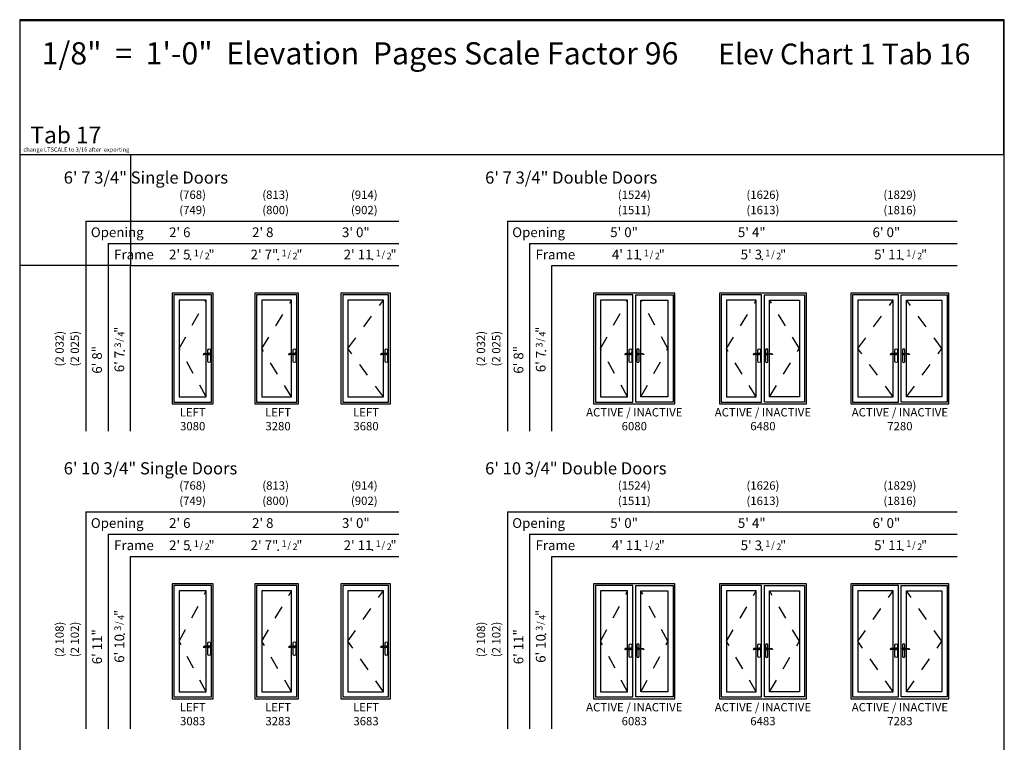
# Model space of a CAD drawing. Units: inches. Extents: x 0 to 7.4, y 0 to 10.
# Drawn here: x 0 to 7.4, y 4.6 to 10 of the extents above; entities that cross this region are included whole.
import ezdxf
from ezdxf.enums import TextEntityAlignment as Align

# ---------------------------------------------------------------- set-up
doc = ezdxf.new("R2010")
doc.units = ezdxf.units.IN
doc.header["$LTSCALE"] = 0.1875
doc.header["$MEASUREMENT"] = 0
doc.linetypes.add('DASHED', pattern=[0.75, 0.5, -0.25])
doc.layers.get('Defpoints').update_dxf_attribs({"color": 253})
doc.layers.add('ZP-ANNO-NPLT', color=7, linetype='Continuous', plot=False)
doc.layers.add('ZP-ANNO-TAB-TEXT', color=225, linetype='Continuous', plot=False)
for name, color, linetype in [('ZP-ANNO-TEXT', 255, 'Continuous'), ('ZP-ANNO-TTLB', 1, 'Continuous'), ('ZP-ELEV-FROS', 24, 'Continuous'), ('ZP-ELEV-GDLN', 90, 'Continuous'), ('ZP-ELEV-HDWR', 57, 'Continuous'), ('ZP-ELEV-HING', 132, 'DASHED'), ('ZP-ELEV-SAIS', 157, 'Continuous'), ('ZP-ELEV-SAOS', 52, 'Continuous'), ('ZP-ELEV-TEXT', 255, 'Continuous')]:
    doc.layers.add(name, color=color, linetype=linetype)
doc.styles.get("Standard").update_dxf_attribs({"font": 'arial.ttf'})

# ---------------------------------------------------------------- blocks, each defined once
blk = doc.blocks.new('NG Elev Symbol Fraction 1-2')
at = {"layer": 'ZP-ANNO-NPLT'}
blk.add_point((0, 0), dxfattribs=at)
at = {"layer": 'ZP-ELEV-TEXT'}
for s, height, p in [('"', 0.07, (0.1805, 0.0026)), ('1', 0.05, (0.0623, 0.0234)), ('/', 0.05, (0.0949, 0.0143)), ('2', 0.05, (0.1443, 0))]:
    blk.add_text(s, height=height, dxfattribs=at).set_placement(p, align=Align.RIGHT)
blk = doc.blocks.new('NG Elev Symbol Fraction 3-4')
at = {"layer": 'ZP-ANNO-NPLT'}
blk.add_point((0, 0), dxfattribs=at)
at = {"layer": 'ZP-ELEV-TEXT'}
for s, height, p in [('3', 0.05, (0.0623, 0.0234)), ('"', 0.07, (0.1805, 0.0026)), ('/', 0.05, (0.0949, 0.0143)), ('4', 0.05, (0.1443, 0))]:
    blk.add_text(s, height=height, dxfattribs=at).set_placement(p, align=Align.RIGHT)
blk = doc.blocks.new('HS OS D 30 ~ 80')
at = {"layer": 'ZP-ELEV-FROS', "flags": 128}
blk.add_lwpolyline([(29.5, 79.75), (0, 79.75), (0, 0), (29.5, 0)], close=True, dxfattribs=at)
at = {"layer": 'ZP-ELEV-HDWR'}
blk.add_lwpolyline([(25.85, 36.2, -0.076094), (24.04, 36.25, 0.072489), (23.32, 36.32, 0.202678), (22.36, 35.76, 0.584205), (22.44, 35.6, 0.064882), (22.96, 35.67, -0.051799), (24.46, 35.84, -0.057501), (25.81, 35.63, 0.174422), (26.76, 35.68, 0.146844), (27.32, 36.33, 0.347018), (27.29, 36.47, 0.281589), (27.07, 36.5, -0.043647)], format="xyb", close=True, dxfattribs=at)
blk.add_lwpolyline([(25.67, 36.18), (25.67, 38.72, -1), (27.44, 38.72), (27.44, 30.62, -1), (25.67, 30.62), (25.67, 35.67)], format="xyb", dxfattribs=at)
for start, end in [(62.53885, 144.94154), (247.22075, 342.53521)]:
    blk.add_arc((26.56, 36), 0.453, start, end, dxfattribs=at)
at = {"layer": 'ZP-ELEV-HING'}
for p, q in [((5.03, 39.92), (24.47, 74.73)), ((24.47, 5.11), (5.03, 39.92))]:
    blk.add_line(p, q, dxfattribs=at)
at = {"layer": 'ZP-ELEV-SAIS', "flags": 128}
blk.add_lwpolyline([(24.47, 5.11), (24.47, 74.73), (5.03, 74.73), (5.03, 5.11)], close=True, dxfattribs=at)
at = {"layer": 'ZP-ELEV-SAOS', "flags": 128}
blk.add_lwpolyline([(1.28, 78.48), (1.28, 1.36), (28.22, 1.36), (28.22, 78.48)], close=True, dxfattribs=at)
blk = doc.blocks.new('HS OS D 32 ~ 80')
at = {"layer": 'ZP-ELEV-FROS', "flags": 128}
blk.add_lwpolyline([(31.5, 79.75), (0, 79.75), (0, 0), (31.5, 0)], close=True, dxfattribs=at)
at = {"layer": 'ZP-ELEV-HDWR'}
blk.add_lwpolyline([(27.85, 36.2, -0.076094), (26.04, 36.25, 0.072489), (25.32, 36.32, 0.202678), (24.36, 35.76, 0.584205), (24.44, 35.6, 0.064882), (24.96, 35.67, -0.051799), (26.46, 35.84, -0.057501), (27.81, 35.63, 0.174422), (28.76, 35.68, 0.146844), (29.32, 36.33, 0.347018), (29.29, 36.47, 0.281589), (29.07, 36.5, -0.043647)], format="xyb", close=True, dxfattribs=at)
blk.add_lwpolyline([(27.67, 36.18), (27.67, 38.72, -1), (29.44, 38.72), (29.44, 30.62, -1), (27.67, 30.62), (27.67, 35.67)], format="xyb", dxfattribs=at)
for start, end in [(62.53885, 144.94154), (247.22075, 342.53521)]:
    blk.add_arc((28.56, 36), 0.453, start, end, dxfattribs=at)
at = {"layer": 'ZP-ELEV-HING'}
for p, q in [((5.03, 39.92), (26.47, 74.73)), ((26.47, 5.11), (5.03, 39.92))]:
    blk.add_line(p, q, dxfattribs=at)
at = {"layer": 'ZP-ELEV-SAIS', "flags": 128}
blk.add_lwpolyline([(26.47, 5.11), (26.47, 74.73), (5.03, 74.73), (5.03, 5.11)], close=True, dxfattribs=at)
at = {"layer": 'ZP-ELEV-SAOS', "flags": 128}
blk.add_lwpolyline([(1.28, 78.48), (1.28, 1.36), (30.22, 1.36), (30.22, 78.48)], close=True, dxfattribs=at)
blk = doc.blocks.new('HS OS D 36 ~ 80')
at = {"layer": 'ZP-ELEV-FROS', "flags": 128}
blk.add_lwpolyline([(35.5, 79.75), (0, 79.75), (0, 0), (35.5, 0)], close=True, dxfattribs=at)
at = {"layer": 'ZP-ELEV-HDWR'}
blk.add_lwpolyline([(31.85, 36.2, -0.076094), (30.04, 36.25, 0.072489), (29.32, 36.32, 0.202678), (28.36, 35.76, 0.584205), (28.44, 35.6, 0.064882), (28.96, 35.67, -0.051799), (30.46, 35.84, -0.057501), (31.81, 35.63, 0.174422), (32.76, 35.68, 0.146844), (33.32, 36.33, 0.347018), (33.29, 36.47, 0.281589), (33.07, 36.5, -0.043647)], format="xyb", close=True, dxfattribs=at)
blk.add_lwpolyline([(31.67, 36.18), (31.67, 38.72, -1), (33.44, 38.72), (33.44, 30.62, -1), (31.67, 30.62), (31.67, 35.67)], format="xyb", dxfattribs=at)
for start, end in [(62.53885, 144.94154), (247.22075, 342.53521)]:
    blk.add_arc((32.56, 36), 0.453, start, end, dxfattribs=at)
at = {"layer": 'ZP-ELEV-HING'}
for p, q in [((5.03, 39.92), (30.47, 74.73)), ((30.47, 5.11), (5.03, 39.92))]:
    blk.add_line(p, q, dxfattribs=at)
at = {"layer": 'ZP-ELEV-SAIS', "flags": 128}
blk.add_lwpolyline([(30.47, 5.11), (30.47, 74.73), (5.03, 74.73), (5.03, 5.11)], close=True, dxfattribs=at)
at = {"layer": 'ZP-ELEV-SAOS', "flags": 128}
blk.add_lwpolyline([(1.28, 78.48), (1.28, 1.36), (34.22, 1.36), (34.22, 78.48)], close=True, dxfattribs=at)
blk = doc.blocks.new('HS OS D 30 ~ 83')
at = {"layer": 'ZP-ELEV-FROS', "flags": 128}
blk.add_lwpolyline([(29.5, 82.75), (0, 82.75), (0, 0), (29.5, 0)], close=True, dxfattribs=at)
at = {"layer": 'ZP-ELEV-HDWR'}
blk.add_lwpolyline([(25.85, 37.7, -0.076094), (24.04, 37.75, 0.072489), (23.32, 37.82, 0.202678), (22.36, 37.26, 0.584205), (22.44, 37.1, 0.064882), (22.96, 37.17, -0.051799), (24.46, 37.34, -0.057501), (25.81, 37.13, 0.174422), (26.76, 37.18, 0.146844), (27.32, 37.83, 0.347018), (27.29, 37.97, 0.281589), (27.07, 38, -0.043647)], format="xyb", close=True, dxfattribs=at)
blk.add_lwpolyline([(25.67, 37.68), (25.67, 40.22, -1), (27.44, 40.22), (27.44, 32.12, -1), (25.67, 32.12), (25.67, 37.17)], format="xyb", dxfattribs=at)
for start, end in [(62.53885, 144.94154), (247.22075, 342.53521)]:
    blk.add_arc((26.56, 37.5), 0.453, start, end, dxfattribs=at)
at = {"layer": 'ZP-ELEV-HING'}
for p, q in [((5.03, 41.42), (24.47, 77.73)), ((24.47, 5.11), (5.03, 41.42))]:
    blk.add_line(p, q, dxfattribs=at)
at = {"layer": 'ZP-ELEV-SAIS', "flags": 128}
blk.add_lwpolyline([(24.47, 77.73), (5.03, 77.73), (5.03, 5.11), (24.47, 5.11)], close=True, dxfattribs=at)
at = {"layer": 'ZP-ELEV-SAOS', "flags": 128}
blk.add_lwpolyline([(28.22, 81.48), (1.28, 81.48), (1.28, 1.36), (28.22, 1.36)], close=True, dxfattribs=at)
blk = doc.blocks.new('HS OS D 32 ~ 83')
at = {"layer": 'ZP-ELEV-FROS', "flags": 128}
blk.add_lwpolyline([(31.5, 82.75), (0, 82.75), (0, 0), (31.5, 0)], close=True, dxfattribs=at)
at = {"layer": 'ZP-ELEV-HDWR'}
blk.add_lwpolyline([(27.85, 37.7, -0.076094), (26.04, 37.75, 0.072489), (25.32, 37.82, 0.202678), (24.36, 37.26, 0.584205), (24.44, 37.1, 0.064882), (24.96, 37.17, -0.051799), (26.46, 37.34, -0.057501), (27.81, 37.13, 0.174422), (28.76, 37.18, 0.146844), (29.32, 37.83, 0.347018), (29.29, 37.97, 0.281589), (29.07, 38, -0.043647)], format="xyb", close=True, dxfattribs=at)
blk.add_lwpolyline([(27.67, 37.68), (27.67, 40.22, -1), (29.44, 40.22), (29.44, 32.12, -1), (27.67, 32.12), (27.67, 37.17)], format="xyb", dxfattribs=at)
for start, end in [(62.53885, 144.94154), (247.22075, 342.53521)]:
    blk.add_arc((28.56, 37.5), 0.453, start, end, dxfattribs=at)
at = {"layer": 'ZP-ELEV-HING'}
for p, q in [((5.03, 41.42), (26.47, 77.73)), ((26.47, 5.11), (5.03, 41.42))]:
    blk.add_line(p, q, dxfattribs=at)
at = {"layer": 'ZP-ELEV-SAIS', "flags": 128}
blk.add_lwpolyline([(26.47, 77.73), (5.03, 77.73), (5.03, 5.11), (26.47, 5.11)], close=True, dxfattribs=at)
at = {"layer": 'ZP-ELEV-SAOS', "flags": 128}
blk.add_lwpolyline([(30.22, 81.48), (1.28, 81.48), (1.28, 1.36), (30.22, 1.36)], close=True, dxfattribs=at)
blk = doc.blocks.new('HS OS D 36 ~ 83')
at = {"layer": 'ZP-ELEV-FROS', "flags": 128}
blk.add_lwpolyline([(35.5, 82.75), (0, 82.75), (0, 0), (35.5, 0)], close=True, dxfattribs=at)
at = {"layer": 'ZP-ELEV-HDWR'}
blk.add_lwpolyline([(31.85, 37.7, -0.076094), (30.04, 37.75, 0.072489), (29.32, 37.82, 0.202678), (28.36, 37.26, 0.584205), (28.44, 37.1, 0.064882), (28.96, 37.17, -0.051799), (30.46, 37.34, -0.057501), (31.81, 37.13, 0.174422), (32.76, 37.18, 0.146844), (33.32, 37.83, 0.347018), (33.29, 37.97, 0.281589), (33.07, 38, -0.043647)], format="xyb", close=True, dxfattribs=at)
blk.add_lwpolyline([(31.67, 37.68), (31.67, 40.22, -1), (33.44, 40.22), (33.44, 32.12, -1), (31.67, 32.12), (31.67, 37.17)], format="xyb", dxfattribs=at)
for start, end in [(62.53885, 144.94154), (247.22075, 342.53521)]:
    blk.add_arc((32.56, 37.5), 0.453, start, end, dxfattribs=at)
at = {"layer": 'ZP-ELEV-HING'}
for p, q in [((5.03, 41.42), (30.47, 77.73)), ((30.47, 5.11), (5.03, 41.42))]:
    blk.add_line(p, q, dxfattribs=at)
at = {"layer": 'ZP-ELEV-SAIS', "flags": 128}
blk.add_lwpolyline([(30.47, 77.73), (5.03, 77.73), (5.03, 5.11), (30.47, 5.11)], close=True, dxfattribs=at)
at = {"layer": 'ZP-ELEV-SAOS', "flags": 128}
blk.add_lwpolyline([(34.22, 81.48), (1.28, 81.48), (1.28, 1.36), (34.22, 1.36)], close=True, dxfattribs=at)
blk = doc.blocks.new('HS OS DD 72 ~ 80')
at = {"layer": 'ZP-ELEV-FROS', "flags": 128}
blk.add_lwpolyline([(70.5, 79.75), (0, 79.75), (0, 0), (70.5, 0)], close=True, dxfattribs=at)
at = {"layer": 'ZP-ELEV-HDWR'}
for points in [[(31.85, 36.2, -0.076094), (30.04, 36.25, 0.072489), (29.32, 36.32, 0.202678), (28.36, 35.76, 0.584205), (28.44, 35.6, 0.064882), (28.96, 35.67, -0.051799), (30.46, 35.84, -0.057501), (31.81, 35.63, 0.174422), (32.76, 35.68, 0.146844), (33.32, 36.33, 0.347018), (33.29, 36.47, 0.281589), (33.07, 36.5, -0.043647)], [(38.64, 36.2, 0.076094), (40.46, 36.25, -0.072489), (41.18, 36.32, -0.202678), (42.14, 35.76, -0.584205), (42.06, 35.6, -0.064882), (41.54, 35.67, 0.051799), (40.04, 35.84, 0.057501), (38.69, 35.63, -0.174422), (37.74, 35.68, -0.146844), (37.18, 36.33, -0.347018), (37.21, 36.47, -0.281589), (37.43, 36.5, 0.043647)]]:
    blk.add_lwpolyline(points, format="xyb", close=True, dxfattribs=at)
for points in [[(31.67, 36.18), (31.67, 38.72, -1), (33.44, 38.72), (33.44, 30.62, -1), (31.67, 30.62), (31.67, 35.67)], [(38.83, 36.18), (38.83, 38.72, 1), (37.06, 38.72), (37.06, 30.62, 1), (38.83, 30.62), (38.83, 35.67)]]:
    blk.add_lwpolyline(points, format="xyb", dxfattribs=at)
for centre, start, end in [((32.56, 36), 62.53885, 144.94154), ((32.56, 36), 247.22075, 342.53521), ((37.94, 36), 197.46479, 292.77925), ((37.94, 36), 35.05846, 117.46115)]:
    blk.add_arc(centre, 0.453, start, end, dxfattribs=at)
at = {"layer": 'ZP-ELEV-HING'}
for p, q in [((5.03, 39.92), (30.47, 74.73)), ((65.47, 39.92), (40.03, 74.73)), ((30.47, 5.11), (5.03, 39.92)), ((40.03, 5.11), (65.47, 39.92))]:
    blk.add_line(p, q, dxfattribs=at)
at = {"layer": 'ZP-ELEV-SAIS', "flags": 128}
for points in [[(30.47, 5.11), (30.47, 74.73), (5.03, 74.73), (5.03, 5.11)], [(40.03, 5.11), (40.03, 74.73), (65.47, 74.73), (65.47, 5.11)]]:
    blk.add_lwpolyline(points, close=True, dxfattribs=at)
at = {"layer": 'ZP-ELEV-SAOS', "flags": 128}
for points in [[(1.28, 78.48), (1.28, 1.36), (34.22, 1.36), (34.22, 78.48)], [(69.22, 78.48), (69.22, 1.36), (36.28, 1.36), (36.28, 78.48)]]:
    blk.add_lwpolyline(points, close=True, dxfattribs=at)
blk = doc.blocks.new('HS OS DD 64 ~ 80')
at = {"layer": 'ZP-ELEV-FROS', "flags": 128}
blk.add_lwpolyline([(62.5, 79.75), (0, 79.75), (0, 0), (62.5, 0)], close=True, dxfattribs=at)
at = {"layer": 'ZP-ELEV-HDWR'}
for points in [[(27.85, 36.2, -0.076094), (26.04, 36.25, 0.072489), (25.32, 36.32, 0.202678), (24.36, 35.76, 0.584205), (24.44, 35.6, 0.064882), (24.96, 35.67, -0.051799), (26.46, 35.84, -0.057501), (27.81, 35.63, 0.174422), (28.76, 35.68, 0.146844), (29.32, 36.33, 0.347018), (29.29, 36.47, 0.281589), (29.07, 36.5, -0.043647)], [(34.64, 36.2, 0.076094), (36.46, 36.25, -0.072489), (37.18, 36.32, -0.202678), (38.14, 35.76, -0.584205), (38.06, 35.6, -0.064882), (37.54, 35.67, 0.051799), (36.04, 35.84, 0.057501), (34.69, 35.63, -0.174422), (33.74, 35.68, -0.146844), (33.18, 36.33, -0.347018), (33.21, 36.47, -0.281589), (33.43, 36.5, 0.043647)]]:
    blk.add_lwpolyline(points, format="xyb", close=True, dxfattribs=at)
for points in [[(27.67, 36.18), (27.67, 38.72, -1), (29.44, 38.72), (29.44, 30.62, -1), (27.67, 30.62), (27.67, 35.67)], [(34.83, 36.18), (34.83, 38.72, 1), (33.06, 38.72), (33.06, 30.62, 1), (34.83, 30.62), (34.83, 35.67)]]:
    blk.add_lwpolyline(points, format="xyb", dxfattribs=at)
for centre, start, end in [((28.56, 36), 62.53885, 144.94154), ((28.56, 36), 247.22075, 342.53521), ((33.94, 36), 197.46479, 292.77925), ((33.94, 36), 35.05846, 117.46115)]:
    blk.add_arc(centre, 0.453, start, end, dxfattribs=at)
at = {"layer": 'ZP-ELEV-HING'}
for points in [[(26.47, 5.11), (5.03, 39.92), (26.47, 74.73)], [(36.03, 5.11), (57.47, 39.92), (36.03, 74.73)]]:
    blk.add_lwpolyline(points, dxfattribs=at)
at = {"layer": 'ZP-ELEV-SAIS', "flags": 128}
for points in [[(26.47, 5.11), (26.47, 74.73), (5.03, 74.73), (5.03, 5.11)], [(36.03, 5.11), (36.03, 74.73), (57.47, 74.73), (57.47, 5.11)]]:
    blk.add_lwpolyline(points, close=True, dxfattribs=at)
at = {"layer": 'ZP-ELEV-SAOS', "flags": 128}
for points in [[(1.28, 78.48), (1.28, 1.36), (30.22, 1.36), (30.22, 78.48)], [(61.22, 78.48), (61.22, 1.36), (32.28, 1.36), (32.28, 78.48)]]:
    blk.add_lwpolyline(points, close=True, dxfattribs=at)
blk = doc.blocks.new('HS OS D 60 ~ 80')
at = {"layer": 'ZP-ELEV-FROS', "flags": 128}
blk.add_lwpolyline([(58.5, 79.75), (0, 79.75), (0, 0), (58.5, 0)], close=True, dxfattribs=at)
at = {"layer": 'ZP-ELEV-HDWR'}
for points in [[(25.85, 36.2, -0.076094), (24.04, 36.25, 0.072489), (23.32, 36.32, 0.202678), (22.36, 35.76, 0.584205), (22.44, 35.6, 0.064882), (22.96, 35.67, -0.051799), (24.46, 35.84, -0.057501), (25.81, 35.63, 0.174422), (26.76, 35.68, 0.146844), (27.32, 36.33, 0.347018), (27.29, 36.47, 0.281589), (27.07, 36.5, -0.043647)], [(32.64, 36.2, 0.076094), (34.46, 36.25, -0.072489), (35.18, 36.32, -0.202678), (36.14, 35.76, -0.584205), (36.06, 35.6, -0.064882), (35.54, 35.67, 0.051799), (34.04, 35.84, 0.057501), (32.69, 35.63, -0.174422), (31.74, 35.68, -0.146844), (31.18, 36.33, -0.347018), (31.21, 36.47, -0.281589), (31.43, 36.5, 0.043647)]]:
    blk.add_lwpolyline(points, format="xyb", close=True, dxfattribs=at)
for points in [[(25.67, 36.18), (25.67, 38.72, -1), (27.44, 38.72), (27.44, 30.62, -1), (25.67, 30.62), (25.67, 35.67)], [(32.83, 36.18), (32.83, 38.72, 1), (31.06, 38.72), (31.06, 30.62, 1), (32.83, 30.62), (32.83, 35.67)]]:
    blk.add_lwpolyline(points, format="xyb", dxfattribs=at)
for centre, start, end in [((26.56, 36), 62.53885, 144.94154), ((26.56, 36), 247.22075, 342.53521), ((31.94, 36), 197.46479, 292.77925), ((31.94, 36), 35.05846, 117.46115)]:
    blk.add_arc(centre, 0.453, start, end, dxfattribs=at)
at = {"layer": 'ZP-ELEV-HING'}
for p, q in [((5.03, 39.92), (24.47, 74.73)), ((53.47, 39.92), (34.03, 74.73)), ((24.47, 5.11), (5.03, 39.92)), ((34.03, 5.11), (53.47, 39.92))]:
    blk.add_line(p, q, dxfattribs=at)
at = {"layer": 'ZP-ELEV-SAIS', "flags": 128}
for points in [[(24.47, 5.11), (24.47, 74.73), (5.03, 74.73), (5.03, 5.11)], [(34.03, 5.11), (34.03, 74.73), (53.47, 74.73), (53.47, 5.11)]]:
    blk.add_lwpolyline(points, close=True, dxfattribs=at)
at = {"layer": 'ZP-ELEV-SAOS', "flags": 128}
for points in [[(1.28, 78.48), (1.28, 1.36), (28.22, 1.36), (28.22, 78.48)], [(57.22, 78.48), (57.22, 1.36), (30.28, 1.36), (30.28, 78.48)]]:
    blk.add_lwpolyline(points, close=True, dxfattribs=at)
blk = doc.blocks.new('HS OS DD 72 ~ 83')
at = {"layer": 'ZP-ELEV-FROS', "flags": 128}
blk.add_lwpolyline([(70.5, 82.75), (0, 82.75), (0, 0), (70.5, 0)], close=True, dxfattribs=at)
at = {"layer": 'ZP-ELEV-HDWR'}
for points in [[(31.85, 36.2, -0.076094), (30.04, 36.25, 0.072489), (29.32, 36.32, 0.202678), (28.36, 35.76, 0.584205), (28.44, 35.6, 0.064882), (28.96, 35.67, -0.051799), (30.46, 35.84, -0.057501), (31.81, 35.63, 0.174422), (32.76, 35.68, 0.146844), (33.32, 36.33, 0.347018), (33.29, 36.47, 0.281589), (33.07, 36.5, -0.043647)], [(38.64, 36.2, 0.076094), (40.46, 36.25, -0.072489), (41.18, 36.32, -0.202678), (42.14, 35.76, -0.584205), (42.06, 35.6, -0.064882), (41.54, 35.67, 0.051799), (40.04, 35.84, 0.057501), (38.69, 35.63, -0.174422), (37.74, 35.68, -0.146844), (37.18, 36.33, -0.347018), (37.21, 36.47, -0.281589), (37.43, 36.5, 0.043647)]]:
    blk.add_lwpolyline(points, format="xyb", close=True, dxfattribs=at)
for points in [[(31.67, 36.18), (31.67, 38.72, -1), (33.44, 38.72), (33.44, 30.62, -1), (31.67, 30.62), (31.67, 35.67)], [(38.83, 36.18), (38.83, 38.72, 1), (37.06, 38.72), (37.06, 30.62, 1), (38.83, 30.62), (38.83, 35.67)]]:
    blk.add_lwpolyline(points, format="xyb", dxfattribs=at)
for centre, start, end in [((32.56, 36), 62.53885, 144.94154), ((32.56, 36), 247.22075, 342.53521), ((37.94, 36), 197.46479, 292.77925), ((37.94, 36), 35.05846, 117.46115)]:
    blk.add_arc(centre, 0.453, start, end, dxfattribs=at)
at = {"layer": 'ZP-ELEV-HING'}
for p, q in [((5.03, 41.42), (30.47, 77.73)), ((65.47, 41.42), (40.03, 77.73)), ((30.47, 5.11), (5.03, 41.42)), ((40.03, 5.11), (65.47, 41.42))]:
    blk.add_line(p, q, dxfattribs=at)
at = {"layer": 'ZP-ELEV-SAIS', "flags": 128}
for points in [[(30.47, 5.11), (30.47, 77.73), (5.03, 77.73), (5.03, 5.11)], [(40.03, 5.11), (40.03, 77.73), (65.47, 77.73), (65.47, 5.11)]]:
    blk.add_lwpolyline(points, close=True, dxfattribs=at)
at = {"layer": 'ZP-ELEV-SAOS', "flags": 128}
for points in [[(1.28, 81.48), (1.28, 1.36), (34.22, 1.36), (34.22, 81.48)], [(69.22, 81.48), (69.22, 1.36), (36.28, 1.36), (36.28, 81.48)]]:
    blk.add_lwpolyline(points, close=True, dxfattribs=at)
blk = doc.blocks.new('HS OS DD 64 ~ 83')
at = {"layer": 'ZP-ELEV-FROS', "flags": 128}
blk.add_lwpolyline([(62.5, 82.75), (0, 82.75), (0, 0), (62.5, 0)], close=True, dxfattribs=at)
at = {"layer": 'ZP-ELEV-HDWR'}
for points in [[(27.85, 36.2, -0.076094), (26.04, 36.25, 0.072489), (25.32, 36.32, 0.202678), (24.36, 35.76, 0.584205), (24.44, 35.6, 0.064882), (24.96, 35.67, -0.051799), (26.46, 35.84, -0.057501), (27.81, 35.63, 0.174422), (28.76, 35.68, 0.146844), (29.32, 36.33, 0.347018), (29.29, 36.47, 0.281589), (29.07, 36.5, -0.043647)], [(34.64, 36.2, 0.076094), (36.46, 36.25, -0.072489), (37.18, 36.32, -0.202678), (38.14, 35.76, -0.584205), (38.06, 35.6, -0.064882), (37.54, 35.67, 0.051799), (36.04, 35.84, 0.057501), (34.69, 35.63, -0.174422), (33.74, 35.68, -0.146844), (33.18, 36.33, -0.347018), (33.21, 36.47, -0.281589), (33.43, 36.5, 0.043647)]]:
    blk.add_lwpolyline(points, format="xyb", close=True, dxfattribs=at)
for points in [[(27.67, 36.18), (27.67, 38.72, -1), (29.44, 38.72), (29.44, 30.62, -1), (27.67, 30.62), (27.67, 35.67)], [(34.83, 36.18), (34.83, 38.72, 1), (33.06, 38.72), (33.06, 30.62, 1), (34.83, 30.62), (34.83, 35.67)]]:
    blk.add_lwpolyline(points, format="xyb", dxfattribs=at)
for centre, start, end in [((28.56, 36), 62.53885, 144.94154), ((28.56, 36), 247.22075, 342.53521), ((33.94, 36), 197.46479, 292.77925), ((33.94, 36), 35.05846, 117.46115)]:
    blk.add_arc(centre, 0.453, start, end, dxfattribs=at)
at = {"layer": 'ZP-ELEV-HING'}
for points in [[(26.47, 5.11), (5.03, 41.42), (26.47, 77.73)], [(36.03, 5.11), (57.47, 41.42), (36.03, 77.73)]]:
    blk.add_lwpolyline(points, dxfattribs=at)
at = {"layer": 'ZP-ELEV-SAIS', "flags": 128}
for points in [[(26.47, 5.11), (26.47, 77.73), (5.03, 77.73), (5.03, 5.11)], [(36.03, 5.11), (36.03, 77.73), (57.47, 77.73), (57.47, 5.11)]]:
    blk.add_lwpolyline(points, close=True, dxfattribs=at)
at = {"layer": 'ZP-ELEV-SAOS', "flags": 128}
for points in [[(1.28, 81.48), (1.28, 1.36), (30.22, 1.36), (30.22, 81.48)], [(61.22, 81.48), (61.22, 1.36), (32.28, 1.36), (32.28, 81.48)]]:
    blk.add_lwpolyline(points, close=True, dxfattribs=at)
blk = doc.blocks.new('HS OS D 60 ~ 83')
at = {"layer": 'ZP-ELEV-FROS', "flags": 128}
blk.add_lwpolyline([(58.5, 82.75), (0, 82.75), (0, 0), (58.5, 0)], close=True, dxfattribs=at)
at = {"layer": 'ZP-ELEV-HDWR'}
for points in [[(25.85, 36.2, -0.076094), (24.04, 36.25, 0.072489), (23.32, 36.32, 0.202678), (22.36, 35.76, 0.584205), (22.44, 35.6, 0.064882), (22.96, 35.67, -0.051799), (24.46, 35.84, -0.057501), (25.81, 35.63, 0.174422), (26.76, 35.68, 0.146844), (27.32, 36.33, 0.347018), (27.29, 36.47, 0.281589), (27.07, 36.5, -0.043647)], [(32.64, 36.2, 0.076094), (34.46, 36.25, -0.072489), (35.18, 36.32, -0.202678), (36.14, 35.76, -0.584205), (36.06, 35.6, -0.064882), (35.54, 35.67, 0.051799), (34.04, 35.84, 0.057501), (32.69, 35.63, -0.174422), (31.74, 35.68, -0.146844), (31.18, 36.33, -0.347018), (31.21, 36.47, -0.281589), (31.43, 36.5, 0.043647)]]:
    blk.add_lwpolyline(points, format="xyb", close=True, dxfattribs=at)
for points in [[(25.67, 36.18), (25.67, 38.72, -1), (27.44, 38.72), (27.44, 30.62, -1), (25.67, 30.62), (25.67, 35.67)], [(32.83, 36.18), (32.83, 38.72, 1), (31.06, 38.72), (31.06, 30.62, 1), (32.83, 30.62), (32.83, 35.67)]]:
    blk.add_lwpolyline(points, format="xyb", dxfattribs=at)
for centre, start, end in [((26.56, 36), 62.53885, 144.94154), ((26.56, 36), 247.22075, 342.53521), ((31.94, 36), 197.46479, 292.77925), ((31.94, 36), 35.05846, 117.46115)]:
    blk.add_arc(centre, 0.453, start, end, dxfattribs=at)
at = {"layer": 'ZP-ELEV-HING'}
for p, q in [((5.03, 41.42), (24.47, 77.73)), ((53.47, 41.42), (34.03, 77.73)), ((24.47, 5.11), (5.03, 41.42)), ((34.03, 5.11), (53.47, 41.42))]:
    blk.add_line(p, q, dxfattribs=at)
at = {"layer": 'ZP-ELEV-SAIS', "flags": 128}
for points in [[(24.47, 5.11), (24.47, 77.73), (5.03, 77.73), (5.03, 5.11)], [(34.03, 5.11), (34.03, 77.73), (53.47, 77.73), (53.47, 5.11)]]:
    blk.add_lwpolyline(points, close=True, dxfattribs=at)
at = {"layer": 'ZP-ELEV-SAOS', "flags": 128}
for points in [[(1.28, 81.48), (1.28, 1.36), (28.22, 1.36), (28.22, 81.48)], [(57.22, 81.48), (57.22, 1.36), (30.28, 1.36), (30.28, 81.48)]]:
    blk.add_lwpolyline(points, close=True, dxfattribs=at)
blk = doc.blocks.new('*E32')
at = {"layer": 'ZP-ANNO-TAB-TEXT'}
blk.add_lwpolyline([(0, 8.9902), (0.8298, 8.9902), (0.8298, 8.1569), (0, 8.1569)], dxfattribs=at)
at = {"layer": 'ZP-ANNO-TTLB'}
for points in [[(0, 8.9902), (7.3714, 8.9902), (7.3714, 9.9902), (0, 9.9902)], [(0, 8.9902), (7.3714, 8.9902), (7.3714, 0)]]:
    blk.add_lwpolyline(points, dxfattribs=at)
at = {"layer": 'Defpoints'}
blk.add_text('change LTSCALE to 3/16 after  exporting', height=0.03125, dxfattribs=at).set_placement((0.0277, 9.011))

msp = doc.modelspace()

# ---------------------------------------------------------------- linework, layer by layer
at = {"layer": 'Defpoints', "linetype": 'Continuous'}
msp.add_lwpolyline([(0, 0), (7.375, 0), (7.375, 10), (0, 10)], close=True, dxfattribs=at)
at = {"layer": 'ZP-ELEV-GDLN', "ltscale": 0.010417}
for p, q in [((0.4964, 8.4902), (0.4964, 6.9153)), ((0.4964, 8.4902), (2.8389, 8.4902)), ((3.6528, 8.4902), (3.6528, 6.9153)), ((3.6528, 8.4902), (7.0226, 8.4902)), ((0.6631, 8.3235), (0.6631, 6.9153)), ((0.6631, 8.3235), (2.8389, 8.3235)), ((3.8195, 8.3235), (3.8195, 6.9153)), ((3.8195, 8.3235), (7.0226, 8.3235)), ((0.8298, 6.9153), (0.8298, 8.1569)), ((0.8298, 8.1569), (2.8389, 8.1569)), ((3.9862, 6.9153), (3.9862, 8.1569)), ((3.9862, 8.1569), (7.0226, 8.1569)), ((0.4964, 6.3112), (0.4964, 4.6846)), ((0.4964, 6.3112), (2.8389, 6.3112)), ((3.6528, 6.3112), (3.6528, 4.6846)), ((3.6528, 6.3112), (7.0226, 6.3112)), ((0.6631, 6.1445), (0.6631, 4.6846)), ((0.6631, 6.1445), (2.8389, 6.1445)), ((3.8195, 6.1445), (3.8195, 4.6846)), ((3.8195, 6.1445), (7.0226, 6.1445)), ((0.8298, 4.6846), (0.8298, 5.9778)), ((0.8298, 5.9778), (2.8389, 5.9778)), ((3.9862, 4.6846), (3.9862, 5.9778)), ((3.9862, 5.9778), (7.0226, 5.9778))]:
    msp.add_line(p, q, dxfattribs=at)

# ---------------------------------------------------------------- block references
at = {"ltscale": 0.010417}
msp.add_blockref('*E32', (0, 0), dxfattribs=at)
at = {"ltscale": 0.010417, "xscale": 0.01041666666666667, "yscale": 0.01041666666666667, "zscale": 0.01041666666666667}
for name, p in [('HS OS D 30 ~ 80', (1.1423, 7.1204)), ('HS OS D 32 ~ 80', (1.7607, 7.1204)), ('HS OS D 36 ~ 80', (2.4066, 7.1204)), ('HS OS D 60 ~ 80', (4.2987, 7.1204)), ('HS OS DD 64 ~ 80', (5.2414, 7.1204)), ('HS OS DD 72 ~ 80', (6.2257, 7.1204)), ('HS OS D 30 ~ 83', (1.1423, 4.9101)), ('HS OS D 32 ~ 83', (1.7607, 4.9101)), ('HS OS D 36 ~ 83', (2.4066, 4.9101)), ('HS OS D 60 ~ 83', (4.2987, 4.9101)), ('HS OS DD 64 ~ 83', (5.2414, 4.9101)), ('HS OS DD 72 ~ 83', (6.2257, 4.9101))]:
    msp.add_blockref(name, p, dxfattribs=at)
at = {"layer": 'ZP-ELEV-TEXT', "ltscale": 0.010417}
for p in [(1.2792, 8.2037), (1.9371, 8.2037), (2.6422, 8.2037), (4.6512, 8.2037), (5.5606, 8.2037), (6.616, 8.2037), (1.2792, 6.0247), (1.9371, 6.0247), (2.6422, 6.0247), (4.6512, 6.0247), (5.5606, 6.0247), (6.616, 6.0247)]:
    msp.add_blockref('NG Elev Symbol Fraction 1-2', p, dxfattribs=at)
at = {"layer": 'ZP-ELEV-TEXT', "ltscale": 0.010417, "rotation": 90}
for p in [(0.7829, 7.5184), (3.9393, 7.5184), (0.7829, 5.3961), (3.9393, 5.3961)]:
    msp.add_blockref('NG Elev Symbol Fraction 3-4', p, dxfattribs=at)

# ---------------------------------------------------------------- texts
at = {"layer": 'ZP-ANNO-TAB-TEXT', "ltscale": 0.010417}
msp.add_text('Tab 17', height=0.125, dxfattribs=at).set_placement((0.0798, 9.0735))
at = {"layer": 'ZP-ANNO-TEXT', "ltscale": 0.010417}
for s, height, p in [('1/8"  =  1\'-0"  Elevation  Pages Scale Factor 96', 0.166667, (0.1638, 9.6644)), ('Elev Chart 1 Tab 16', 0.15625, (5.2318, 9.6646))]:
    msp.add_text(s, height=height, dxfattribs=at).set_placement(p)
at = {"layer": 'ZP-ELEV-TEXT', "ltscale": 0.010417}
for s, p in [('6\' 7 3/4" Single Doors', (0.3298, 8.7714)), ('6\' 7 3/4" Double Doors', (3.4862, 8.7714)), ('6\' 10 3/4" Single Doors', (0.3298, 6.5924)), ('6\' 10 3/4" Double Doors', (3.4862, 6.5924))]:
    msp.add_text(s, height=0.091146, dxfattribs=at).set_placement(p)
for s, p in [('(768)', (1.2952, 8.6881)), ('(813)', (1.917, 8.6881)), ('(914)', (2.5811, 8.6881)), ('(1524)', (4.6034, 8.6881)), ('(1626)', (5.5669, 8.6881)), ('(1829)', (6.5929, 8.6881)), ('(749)', (1.2952, 8.5735)), ('(800)', (1.917, 8.5735)), ('(902)', (2.5811, 8.5735)), ('(1511)', (4.6034, 8.5735)), ('(1613)', (5.5669, 8.5735)), ('(1816)', (6.5929, 8.5735)), ('(768)', (1.2952, 6.5091)), ('(813)', (1.917, 6.5091)), ('(914)', (2.5811, 6.5091)), ('(1524)', (4.6034, 6.5091)), ('(1626)', (5.5669, 6.5091)), ('(1829)', (6.5929, 6.5091)), ('(749)', (1.2952, 6.3945)), ('(800)', (1.917, 6.3945)), ('(902)', (2.5811, 6.3945)), ('(1511)', (4.6034, 6.3945)), ('(1613)', (5.5669, 6.3945)), ('(1816)', (6.5929, 6.3945))]:
    msp.add_text(s, height=0.0625, dxfattribs=at).set_placement(p, align=Align.MIDDLE_CENTER)
for s, p in [('Opening', (0.9284, 8.3704)), ("2' 6", (1.2792, 8.3704)), ("2' 8", (1.901, 8.3704)), ('3\' 0"', (2.6217, 8.3704)), ('Opening', (4.0848, 8.3704)), ('5\' 0"', (4.6307, 8.3704)), ('5\' 4"', (5.587, 8.3704)), ('6\' 0"', (6.5955, 8.3704)), ('Frame', (1.0043, 8.2037)), ("2' 5", (1.2792, 8.2037)), ('2\' 7"', (1.9371, 8.2037)), ("2' 11", (2.6422, 8.2037)), ('Frame', (4.1607, 8.2037)), ("4' 11", (4.6512, 8.2037)), ("5' 3", (5.5606, 8.2037)), ("5' 11", (6.616, 8.2037)), ('Opening', (0.9284, 6.1914)), ("2' 6", (1.2792, 6.1914)), ("2' 8", (1.901, 6.1914)), ('3\' 0"', (2.6217, 6.1914)), ('Opening', (4.0848, 6.1914)), ('5\' 0"', (4.6307, 6.1914)), ('5\' 4"', (5.587, 6.1914)), ('6\' 0"', (6.5955, 6.1914)), ('Frame', (1.0043, 6.0247)), ("2' 5", (1.2792, 6.0247)), ('2\' 7"', (1.9371, 6.0247)), ("2' 11", (2.6422, 6.0247)), ('Frame', (4.1607, 6.0247)), ("4' 11", (4.6512, 6.0247)), ("5' 3", (5.5606, 6.0247)), ("5' 11", (6.616, 6.0247))]:
    msp.add_text(s, height=0.07292, dxfattribs=at).set_placement(p, align=Align.RIGHT)
for s, p in [('(2 032)', (0.2985, 7.5345)), ('(2 025)', (0.4131, 7.5345)), ('(2 032)', (3.4549, 7.5345)), ('(2 025)', (3.5695, 7.5345)), ('(2 108)', (0.2985, 5.3554)), ('(2 102)', (0.4131, 5.3554)), ('(2 108)', (3.4549, 5.3554)), ('(2 102)', (3.5695, 5.3554))]:
    msp.add_text(s, height=0.0625, rotation=90, dxfattribs=at).set_placement(p, align=Align.MIDDLE_CENTER)
for s, p in [('6\' 8"', (0.6162, 7.5546)), ('6\' 8"', (3.7726, 7.5546)), ("6' 7", (0.7829, 7.5184)), ("6' 7", (3.9393, 7.5184)), ('6\' 11"', (0.6162, 5.4322)), ("6' 10", (0.7829, 5.3961)), ('6\' 11"', (3.7726, 5.4322)), ("6' 10", (3.9393, 5.3961))]:
    msp.add_text(s, height=0.07292, rotation=90, dxfattribs=at).set_placement(p, align=Align.RIGHT)
at = {"layer": 'ZP-ELEV-TEXT', "ltscale": 0.010417, "char_height": 0.0625, "attachment_point": 2}
for s, insert, width in [('LEFT 3080', (1.2959, 7.0892), 0.260417), ('LEFT 3280', (1.9352, 7.0892), 0.260417), ('LEFT 3680', (2.5941, 7.0892), 0.260417), ('ACTIVE / INACTIVE 6080', (4.6034, 7.0892), 0.88621), ('ACTIVE / INACTIVE  6480', (5.5669, 7.0892), 0.837811), ('ACTIVE / INACTIVE 7280', (6.5929, 7.0892), 0.821314), ('LEFT 3083', (1.2959, 4.8789), 0.260417), ('LEFT 3283', (1.9352, 4.8789), 0.260417), ('LEFT 3683', (2.5941, 4.8789), 0.260417), ('ACTIVE / INACTIVE 6083', (4.6034, 4.8789), 0.88621), ('ACTIVE / INACTIVE  6483', (5.5669, 4.8789), 0.837811), ('ACTIVE / INACTIVE 7283', (6.5929, 4.8789), 0.821314)]:
    msp.add_mtext(s, dxfattribs=dict(at, insert=insert, width=width))

doc.saveas('drawing.dxf')
